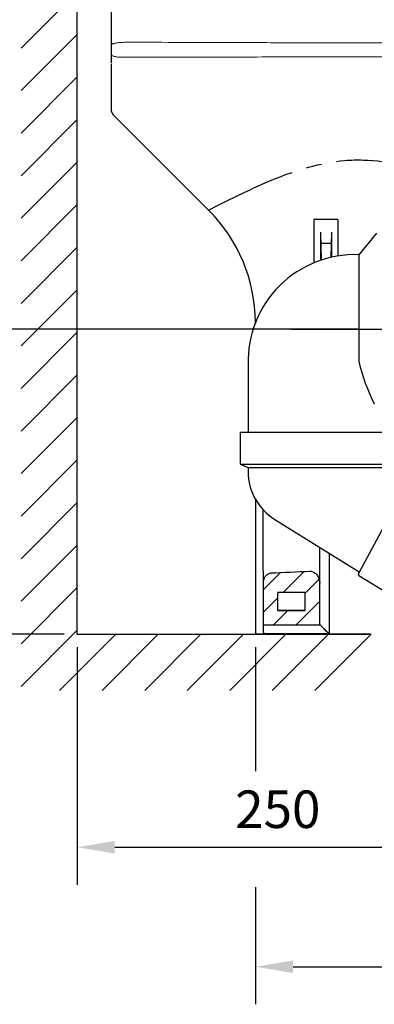
# Model space of a CAD drawing. Units: inches. Extents: x 11942 to 21141, y 131 to 2541.
# Drawn here: x 16865 to 17086, y 1243 to 1856 of the extents above; entities that cross this region are included whole.
import ezdxf

# ---------------------------------------------------------------- set-up
doc = ezdxf.new("R2010")
doc.units = ezdxf.units.IN
doc.header["$MEASUREMENT"] = 0
doc.linetypes.add('CENTER2', pattern=[28.575, 19.05, -3.175, 3.175, -3.175])
doc.styles.add('AS Font', font='arial.ttf')
doc.dimstyles.new('AS Dtmension', dxfattribs={"dimscale": 130, "dimtxt": 0.18, "dimasz": 0.18, "dimexe": 0.18, "dimexo": 0.0625, "dimgap": 0.09, "dimtad": 1, "dimtih": 1, "dimtoh": 1, "dimdec": 0, "dimzin": 0, "dimdsep": 46, "dimtxsty": 'AS Font', "dimcen": 0.09, "dimclrd": 2, "dimclre": 1, "dimadec": 0, "dimazin": 0, "dimtfac": 1, "dimtdec": 0, "dimtofl": 0, "dimtmove": 0, "dimatfit": 3, "dimfxl": 1, "dimtolj": 1, "dimtzin": 0, "dimarcsym": 0})

# ---------------------------------------------------------------- blocks, each defined once
blk = doc.blocks.new('*D108')
at = {"color": 1, "lineweight": -2, "transparency": 16777216}
for p, q in [((16900.83, 1465.24), (16900.83, 1317.26)), ((17150.84, 1406.38), (17150.84, 1317.26))]:
    blk.add_line(p, q, dxfattribs=at)
at = {"color": 2, "lineweight": -2, "transparency": 16777216}
blk.add_line((16924.23, 1340.66), (17127.44, 1340.66), dxfattribs=at)
at = {"color": 2, "transparency": 16777216}
for points in [[(16924.23, 1344.56), (16924.23, 1336.76), (16900.83, 1340.66)], [(17127.44, 1344.56), (17127.44, 1336.76), (17150.84, 1340.66)]]:
    blk.add_solid(points, dxfattribs=at)
at = {"layer": 'Defpoints', "color": 0, "transparency": 16777216}
for p in [(16900.83, 1473.37), (17150.84, 1414.51), (17150.84, 1340.66)]:
    blk.add_point(p, dxfattribs=at)
at = {"color": 0, "transparency": 16777216, "insert": (17025.83, 1364.31), "char_height": 23.4, "attachment_point": 5, "style": 'AS Font'}
blk.add_mtext('\\A1;250', dxfattribs=at)
blk = doc.blocks.new('*D112')
at = {"color": 1, "lineweight": -2, "transparency": 16777216}
for p, q in [((17075.76, 1663.36), (16771.1, 1663.36)), ((16892.7, 1473.37), (16771.1, 1473.37))]:
    blk.add_line(p, q, dxfattribs=at)
at = {"color": 2, "lineweight": -2, "transparency": 16777216}
for p, q in [((16794.5, 1639.96), (16794.5, 1592.01)), ((16794.5, 1496.77), (16794.5, 1544.72))]:
    blk.add_line(p, q, dxfattribs=at)
at = {"color": 2, "transparency": 16777216}
for points in [[(16790.6, 1639.96), (16798.4, 1639.96), (16794.5, 1663.36)], [(16790.6, 1496.77), (16798.4, 1496.77), (16794.5, 1473.37)]]:
    blk.add_solid(points, dxfattribs=at)
at = {"layer": 'Defpoints', "color": 0, "transparency": 16777216}
for p in [(17083.88, 1663.36), (16794.5, 1473.37), (16900.83, 1473.37)]:
    blk.add_point(p, dxfattribs=at)
at = {"color": 0, "transparency": 16777216, "insert": (16794.5, 1568.36), "char_height": 23.4, "attachment_point": 5, "style": 'AS Font'}
blk.add_mtext('\\A1;190', dxfattribs=at)
blk = doc.blocks.new('*D127')
at = {"color": 1, "lineweight": -2, "transparency": 16777216}
for p, q in [((17503.46, 1465.24), (17503.46, 1242.77)), ((17011.96, 1315.82), (17011.96, 1242.77))]:
    blk.add_line(p, q, dxfattribs=at)
at = {"color": 2, "lineweight": -2, "transparency": 16777216}
blk.add_line((17035.36, 1266.17), (17480.06, 1266.17), dxfattribs=at)
at = {"color": 2, "transparency": 16777216}
for points in [[(17035.36, 1270.07), (17035.36, 1262.27), (17011.96, 1266.17)], [(17480.06, 1270.07), (17480.06, 1262.27), (17503.46, 1266.17)]]:
    blk.add_solid(points, dxfattribs=at)
at = {"layer": 'Defpoints', "color": 0, "transparency": 16777216}
for p in [(17503.46, 1473.37), (17011.96, 1323.94), (17503.46, 1266.17)]:
    blk.add_point(p, dxfattribs=at)
at = {"color": 0, "transparency": 16777216, "insert": (17257.71, 1289.82), "char_height": 23.4, "attachment_point": 5, "style": 'AS Font'}
blk.add_mtext('\\A1;492%%p5', dxfattribs=at)
blk = doc.blocks.new('*D114')
at = {"color": 1, "lineweight": -2, "transparency": 16777216}
for p, q in [((16915.73, 2265.37), (16660.74, 2265.37)), ((16892.7, 1473.37), (16660.74, 1473.37))]:
    blk.add_line(p, q, dxfattribs=at)
at = {"color": 2, "lineweight": -2, "transparency": 16777216}
for p, q in [((16684.14, 2241.97), (16684.14, 1893.01)), ((16684.14, 1496.77), (16684.14, 1845.72))]:
    blk.add_line(p, q, dxfattribs=at)
at = {"color": 2, "transparency": 16777216}
for points in [[(16680.24, 2241.97), (16688.04, 2241.97), (16684.14, 2265.37)], [(16680.24, 1496.77), (16688.04, 1496.77), (16684.14, 1473.37)]]:
    blk.add_solid(points, dxfattribs=at)
at = {"layer": 'Defpoints', "color": 0, "transparency": 16777216}
for p in [(16684.14, 2265.37), (16923.86, 2265.37), (16900.83, 1473.37)]:
    blk.add_point(p, dxfattribs=at)
at = {"color": 0, "transparency": 16777216, "insert": (16684.14, 1869.37), "char_height": 23.4, "attachment_point": 5, "style": 'AS Font'}
blk.add_mtext('\\A1;792%%P5', dxfattribs=at)

msp = doc.modelspace()

# ---------------------------------------------------------------- linework, layer by layer
at = {"color": 5}
for q in [(16900.89, 2307.94), (17083.93, 1473.37)]:
    msp.add_line((16900.83, 1473.37), q, dxfattribs=at)
at = {"color": 4}
for p, q in [((16865.83, 1838.63), (16900.83, 1873.63)), ((16865.83, 1812.11), (16900.83, 1847.11)), ((16865.83, 1785.59), (16900.83, 1820.59)), ((16865.83, 1759.08), (16900.83, 1794.08)), ((16865.83, 1732.56), (16900.83, 1767.56)), ((16865.83, 1706.05), (16900.83, 1741.05)), ((17052.34, 1723.86), (17052.34, 1706.31)), ((17052.34, 1723.86), (17052.89, 1706.49)), ((17059.34, 1723.86), (17058.85, 1708.18)), ((17059.34, 1723.86), (17059.34, 1708.29)), ((16865.83, 1679.53), (16900.83, 1714.53)), ((17059.12, 1716.86), (17052.56, 1716.86)), ((17076.34, 1709.86), (17076.34, 1643.28)), ((16865.83, 1653.01), (16900.83, 1688.01)), ((16865.83, 1626.5), (16900.83, 1661.5)), ((16865.83, 1599.98), (16900.83, 1634.98)), ((16865.83, 1573.46), (16900.83, 1608.46)), ((16865.83, 1546.95), (16900.83, 1581.95)), ((16865.83, 1520.43), (16900.83, 1555.43)), ((16865.83, 1493.91), (16900.83, 1528.91)), ((16865.83, 1467.4), (16900.83, 1502.4)), ((16865.83, 1440.88), (16900.83, 1475.88)), ((16889.83, 1438.37), (16924.83, 1473.37)), ((16916.35, 1438.37), (16951.35, 1473.37)), ((16942.86, 1438.37), (16977.86, 1473.37)), ((16969.38, 1438.37), (17004.38, 1473.37)), ((16995.9, 1438.37), (17030.9, 1473.37)), ((17022.41, 1438.37), (17057.41, 1473.37)), ((17048.93, 1438.37), (17083.93, 1473.37))]:
    msp.add_line(p, q, dxfattribs=at)
at = {"color": 7, "linetype": 'Continuous'}
for p, q in [((16921.96, 1868.37), (16921.96, 1829.37)), ((16921.96, 1828.87), (16921.96, 1800.44)), ((16923.42, 1796.9), (16982.67, 1737.66)), ((17011.96, 1557.34), (17011.96, 1473.37)), ((17011.96, 1557.34), (17011.96, 1473.37)), ((17016.95, 1474.6), (17016.61, 1550.96)), ((17051.96, 1479.14), (17051.96, 1527.52)), ((17025.89, 1488.15), (17025.84, 1499.37)), ((17042.96, 1499.37), (17025.84, 1499.37)), ((17042.96, 1488.15), (17042.96, 1499.37)), ((17025.89, 1488.37), (17042.96, 1488.37)), ((17025.89, 1488.15), (17042.96, 1488.15)), ((17016.93, 1479.14), (17051.96, 1479.14)), ((17083.39, 1473.37), (17011.96, 1473.37)), ((17011.96, 1473.37), (17083.39, 1473.37)), ((17016.95, 1474.6), (17016.95, 1473.55)), ((17016.95, 1473.55), (17016.95, 1473.37))]:
    msp.add_line(p, q, dxfattribs=at)
for p, q in [((17048.34, 1731.86), (17048.34, 1704.79)), ((17063.34, 1731.86), (17048.34, 1731.86)), ((17063.34, 1731.86), (17063.34, 1709.06)), ((17087.44, 1723.28), (17076.34, 1709.86)), ((17007.34, 1645.2), (17007.34, 1599.36)), ((17002.34, 1599.36), (17002.34, 1579.36)), ((17002.34, 1599.36), (17105.34, 1599.36)), ((17002.34, 1579.36), (17105.34, 1579.36)), ((17002.34, 1579.36), (17007.34, 1577.36)), ((17007.34, 1577.36), (17100.34, 1577.36)), ((17007.34, 1577.36), (17007.34, 1574.69)), ((17107.52, 1569.62), (17076.04, 1511.31)), ((17023.88, 1544.95), (17076.55, 1512.24)), ((17076.4, 1509.98), (17092.25, 1500.14))]:
    msp.add_line(p, q)
at = {"color": 2, "linetype": 'CENTER2', "ltscale": 3}
msp.add_line((17034.22, 1663.36), (17226.56, 1663.36), dxfattribs=at)
at = {"color": 2, "linetype": 'Continuous'}
for p, q in [((17016.83, 1501.2), (17027.42, 1511.79)), ((17029.14, 1499.37), (17042.25, 1512.48)), ((17042.96, 1499.04), (17051.58, 1507.66)), ((17016.89, 1487.12), (17025.85, 1496.08)), ((17037.2, 1479.14), (17051.96, 1493.9)), ((17023.06, 1479.14), (17032.07, 1488.15))]:
    msp.add_line(p, q, dxfattribs=at)
at = {"color": 1}
msp.add_line((17011.96, 1465.24), (17011.96, 1387.95), dxfattribs=at)
at = {"color": 7, "linetype": 'Continuous'}
for centre, radius, start, end in [((16926.96, 1800.44), 5, 180, 225), ((16912.2, 1667.11), 99.71, 0.28341, 45.03342), ((16925.04, 3881.51), 2371.92, 272.33505, 272.91676)]:
    msp.add_arc(centre, radius, start, end, dxfattribs=at)
for centre, radius, start, end in [((17073.94, 1643.28), 66.63, 87.93341, 181.65122), ((17042.34, 1574.69), 35, 180, 238.15973), ((17076.92, 1510.83), 1, 151.63823, 238.15973)]:
    msp.add_arc(centre, radius, start, end)
at = {"color": 4}
msp.add_arc((17191.84, 1670.71), 118.71, 193.35859, 206.9118, dxfattribs=at)
at = {"color": 4, "lineweight": 9}
for points, start_tangent, end_tangent in [([(16933.72, 1842.28), (16931.88, 1842.27), (16930.1, 1842.21), (16928.4, 1842.12), (16926.83, 1841.99), (16925.43, 1841.82), (16924.22, 1841.63), (16923.25, 1841.41), (16922.54, 1841.18), (16922.1, 1840.93), (16921.96, 1840.67)], (-0.999999, 0.001669), (-0.000126, -1)), ([(17477.64, 1838.36), (17475.05, 1838.37), (17472.31, 1838.39), (17469.32, 1838.42), (17466.03, 1838.45), (17462.35, 1838.51), (17458.33, 1838.57), (17454.2, 1838.65), (17450.14, 1838.73), (17446.1, 1838.81), (17441.94, 1838.9), (17437.36, 1838.99), (17432.13, 1839.1), (17426.37, 1839.22), (17420.4, 1839.34), (17414.34, 1839.45), (17408.16, 1839.57), (17401.73, 1839.68), (17394.84, 1839.79), (17387.3, 1839.91), (17378.95, 1840.03), (17369.86, 1840.15), (17360.11, 1840.27), (17349.56, 1840.4), (17337.99, 1840.53), (17325.24, 1840.66), (17311.43, 1840.81), (17296.46, 1840.95), (17280.03, 1841.1), (17261.93, 1841.23), (17242.21, 1841.35), (17220.65, 1841.46), (17196.99, 1841.56), (17171.1, 1841.64), (17142.83, 1841.71), (17111.84, 1841.78), (17078.05, 1841.85), (17040.93, 1841.93), (17001.59, 1842.03), (16965.5, 1842.15), (16933.72, 1842.28)], (-1, -0.000164), (-0.999989, 0.00475)), ([(16927.15, 1832.94), (16925.97, 1833.01), (16924.87, 1833.16), (16923.89, 1833.39), (16923.07, 1833.69), (16922.46, 1834.04), (16922.08, 1834.43), (16921.96, 1834.83)], (-0.999812, 0.019403), (-0.000001, 1)), ([(17476.96, 1834.36), (17470.53, 1834.34), (17463.33, 1834.27), (17455.36, 1834.19), (17446.38, 1834.08), (17436.64, 1833.97), (17426.52, 1833.87), (17416, 1833.77), (17404.97, 1833.68), (17392.97, 1833.6), (17379.7, 1833.53), (17365.15, 1833.46), (17349.2, 1833.4), (17331.67, 1833.35), (17312.52, 1833.31), (17291.51, 1833.27), (17268.4, 1833.24), (17243.18, 1833.21), (17215.39, 1833.18), (17184.97, 1833.16), (17151.34, 1833.14), (17114.33, 1833.12), (17077.58, 1833.1), (17044.91, 1833.07), (17015.99, 1833.05), (16990.24, 1833.02), (16967.06, 1833), (16946.13, 1832.97), (16927.15, 1832.94)], (-1, -0.000002), (-0.999999, -0.001693))]:
    msp.add_spline(points, degree=3, dxfattribs=dict(at, start_tangent=start_tangent, end_tangent=end_tangent))
at = {"color": 6, "linetype": 'CENTER2', "ltscale": 3}
msp.add_spline([(16982.67, 1737.66), (17073.34, 1768.87), (17169.38, 1752.13), (17297.44, 1737.12), (17334.44, 1648.31), (17279.11, 1559.33), (17275.63, 1473.37)], degree=3, dxfattribs=at)
msp.add_spline([(17011.1, 1558.91), (17012.87, 1555.8), (17016.61, 1550.96)], degree=3)
at = {"color": 9, "linetype": 'Continuous'}
msp.add_open_spline([(17057.82, 1523.87), (17057.82, 1522.2), (17057.82, 1515.27), (17057.82, 1503.42), (17057.82, 1488.32), (17057.82, 1478.48), (17057.82, 1473.56)], degree=3, knots=[178.433318, 178.433318, 178.433318, 178.433318, 183.441046, 199.223222, 213.977691, 228.743486, 228.743486, 228.743486, 228.743486], dxfattribs=at)
at = {"color": 7, "linetype": 'Continuous'}
for points, start_tangent, end_tangent in [([(17016.81, 1505.53), (17016.91, 1506.72), (17017.23, 1507.88), (17017.73, 1508.93), (17018.37, 1509.83), (17019.12, 1510.55), (17019.94, 1511.08), (17020.81, 1511.42), (17021.68, 1511.55)], (-0.004474, 0.99999), (0.999163, 0.040908)), ([(17045.74, 1512.66), (17046.64, 1512.61), (17047.58, 1512.35), (17048.55, 1511.85), (17049.44, 1511.15), (17050.26, 1510.23), (17050.96, 1509.14), (17051.5, 1507.91), (17051.84, 1506.56), (17051.96, 1505.19)], (0.998686, 0.051246), (0, -1)), ([(17052.22, 1479.11), (17052.02, 1479.31), (17051.96, 1479.37)], (-0.771403, 0.636347), (-1, -0.000066)), ([(17057.82, 1473.56), (17056.6, 1474.78), (17055.47, 1475.9), (17054.5, 1476.87), (17053.69, 1477.67), (17053.05, 1478.31), (17052.56, 1478.78), (17052.22, 1479.11)], (-0.707626, 0.706587), (-0.771403, 0.636347))]:
    msp.add_spline(points, degree=3, dxfattribs=dict(at, start_tangent=start_tangent, end_tangent=end_tangent))
at = {"color": 9, "linetype": 'Continuous', "start_tangent": (-1, -0.000302), "end_tangent": (-1, -0.000613)}
msp.add_spline([(17057.82, 1473.56), (17043.5, 1473.56), (17029.87, 1473.56), (17016.95, 1473.55)], degree=3, dxfattribs=at)

# ---------------------------------------------------------------- dimensions: what is measured, and where the dimension line sits
dim = msp.add_linear_dim(base=(16684.14, 2265.37), p1=(16900.83, 1473.37), p2=(16923.86, 2265.37), angle=90, text='792%%P5', dimstyle='AS Dtmension')
dim.commit()
dim.dimension.update_dxf_attribs({"geometry": '*D114', "text_midpoint": (16684.14, 1869.37)})
dim = msp.add_linear_dim(base=(16794.5, 1473.37), p1=(17083.88, 1663.36), p2=(16900.83, 1473.37), angle=90, dimstyle='AS Dtmension')
dim.commit()
dim.dimension.update_dxf_attribs({"geometry": '*D112', "text_midpoint": (16794.5, 1568.36)})
dim = msp.add_linear_dim(base=(17150.84, 1340.66), p1=(16900.83, 1473.37), p2=(17150.84, 1414.51), dimstyle='AS Dtmension')
dim.commit()
dim.dimension.update_dxf_attribs({"geometry": '*D108', "text_midpoint": (17025.83, 1364.31)})
dim = msp.add_linear_dim(base=(17503.46, 1266.17), p1=(17011.96, 1323.94), p2=(17503.46, 1473.37), text='492%%p5', dimstyle='AS Dtmension')
dim.commit()
dim.dimension.update_dxf_attribs({"geometry": '*D127', "text_midpoint": (17257.71, 1289.82)})

doc.saveas('drawing.dxf')
